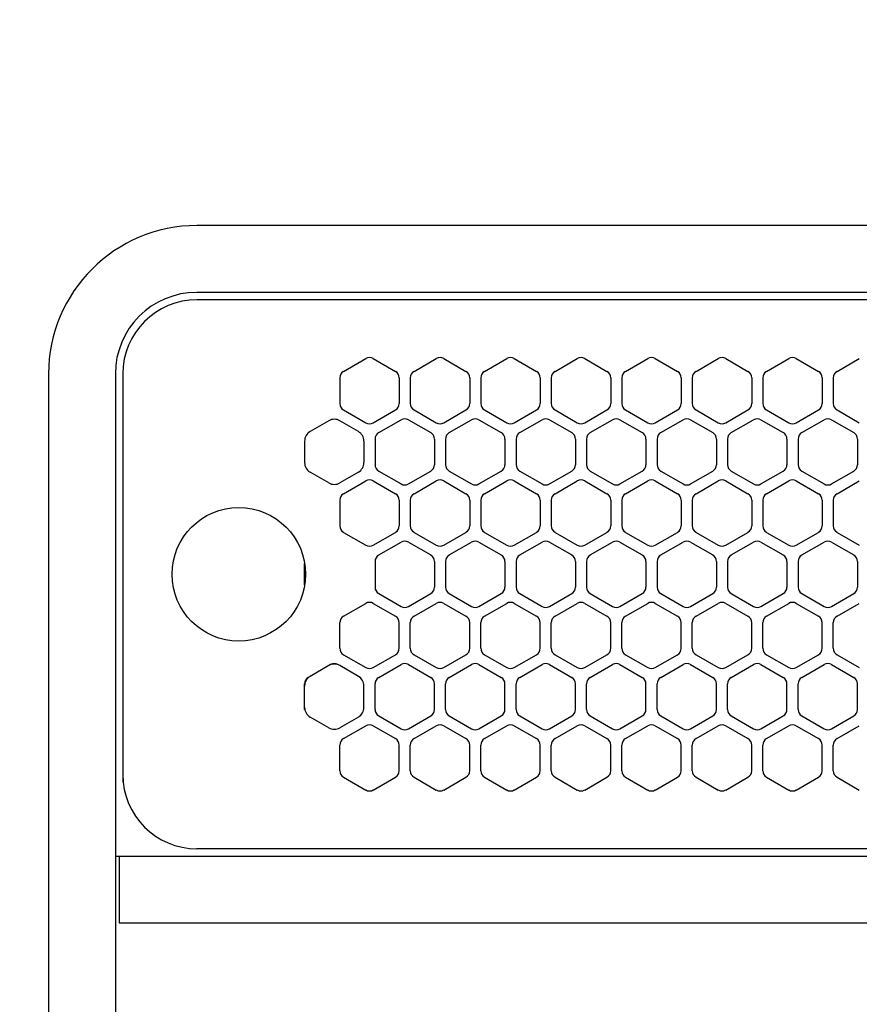
# Model space of a CAD drawing. Extents: x -4482 to 19881, y -3770 to 14367.
# Drawn here: x 10351 to 10464, y 11245 to 11377 of the extents above; entities that cross this region are included whole.
import ezdxf

# ---------------------------------------------------------------- set-up
doc = ezdxf.new("R2010")
doc.units = 0
doc.header["$LTSCALE"] = 100
doc.header["$MEASUREMENT"] = 0
doc.header["$PDMODE"] = 3
doc.linetypes.add('DASHED', pattern=[3, 2, -1])
doc.linetypes.add('PHANTOM', pattern=[2.5, 1.25, -0.25, 0.25, -0.25, 0.25, -0.25])
doc.layers.get('0').update_dxf_attribs({"linetype": 'CONTINUOUS'})
doc.layers.get('Defpoints').update_dxf_attribs({"linetype": 'CONTINUOUS'})
doc.layers.add('DIM', color=1, linetype='CONTINUOUS')
doc.styles.get("Standard").update_dxf_attribs({"font": 'TXT.shx', "width": 0.7, "bigfont": 'BIGFONT.shx'})
doc.dimstyles.get("Standard").update_dxf_attribs({"dimscale": 40, "dimtxt": 2, "dimasz": 1.5, "dimexe": 0.5, "dimexo": 1, "dimgap": 0.8, "dimtad": 1, "dimdec": 1, "dimdsep": 46, "dimtxsty": 'Standard', "dimblk": 'OPEN30', "dimcen": 0, "dimclrd": 1, "dimclre": 1, "dimclrt": 7, "dimadec": 1, "dimazin": 2, "dimtm": 0.5, "dimtfac": 1, "dimtdec": 1, "dimtmove": 1, "dimatfit": 3, "dimldrblk": 'OPEN30', "dimfxl": 0, "dimtolj": 1, "dimlwd": -1, "dimlwe": -1, "dimarcsym": 0})

# ---------------------------------------------------------------- blocks, each defined once
blk = doc.blocks.new('_Open30')
at = {"color": 0, "linetype": 'ByBlock', "lineweight": -2}
for p, q in [((-1, 0.2679), (0, 0)), ((0, 0), (-1, -0.2679)), ((0, 0), (-1, 0))]:
    blk.add_line(p, q, dxfattribs=at)
blk = doc.blocks.new('*D199')
at = {"layer": 'Defpoints', "color": 0}
for p in [(12225, 11950), (10200, 11740), (12225, 11320.6)]:
    blk.add_point(p, dxfattribs=at)
at = {"layer": 'DIM', "color": 1}
for p, q in [((10200, 11780), (10200, 11970)), ((12225, 11360.6), (12225, 11970)), ((10260, 11950), (12165, 11950))]:
    blk.add_line(p, q, dxfattribs=at)
at = {"layer": 'DIM', "color": 1, "xscale": 60, "yscale": 60, "zscale": 60, "rotation": 180}
blk.add_blockref('_Open30', (10200, 11950), dxfattribs=at)
at = {"layer": 'DIM', "color": 1, "xscale": 60, "yscale": 60, "zscale": 60}
blk.add_blockref('_Open30', (12225, 11950), dxfattribs=at)
at = {"layer": 'DIM', "color": 7, "insert": (11212.5, 12022), "char_height": 80, "attachment_point": 5}
blk.add_mtext('\\A1;2025', dxfattribs=at)
blk = doc.blocks.new('RB31AW13A16R（平面）')
at = {"linetype": 'Continuous'}
for p, q in [((-0.25, 505), (-275, 505)), ((-0.25, 496), (-275, 496)), ((-5.5, 495), (-275, 495)), ((-255.25, 485.35), (-252.25, 487.08)), ((-251.25, 487.08), (-248.25, 485.35)), ((-245.75, 485.35), (-242.75, 487.08)), ((-241.75, 487.08), (-238.75, 485.35)), ((-236.25, 485.35), (-233.25, 487.08)), ((-232.25, 487.08), (-229.25, 485.35)), ((-226.75, 485.35), (-223.75, 487.08)), ((-222.75, 487.08), (-219.75, 485.35)), ((-217.25, 485.35), (-214.25, 487.08)), ((-213.25, 487.08), (-210.25, 485.35)), ((-207.75, 485.35), (-204.75, 487.08)), ((-203.75, 487.08), (-200.75, 485.35)), ((-198.25, 485.35), (-195.25, 487.08)), ((-194.25, 487.08), (-191.25, 485.35)), ((-188.75, 485.35), (-185.75, 487.08)), ((-295, 485), (-295, 20)), ((-286, 485), (-286, 20)), ((-285, 485), (-285, 431)), ((-285, 485), (-285, 431)), ((-255.75, 484.48), (-255.75, 481.02)), ((-247.75, 484.48), (-247.75, 481.02)), ((-246.25, 484.48), (-246.25, 481.02)), ((-238.25, 484.48), (-238.25, 481.02)), ((-236.75, 484.48), (-236.75, 481.02)), ((-228.75, 484.48), (-228.75, 481.02)), ((-227.25, 484.48), (-227.25, 481.02)), ((-219.25, 484.48), (-219.25, 481.02)), ((-217.75, 484.48), (-217.75, 481.02)), ((-209.75, 484.48), (-209.75, 481.02)), ((-208.25, 484.48), (-208.25, 481.02)), ((-200.25, 484.48), (-200.25, 481.02)), ((-198.75, 484.48), (-198.75, 481.02)), ((-190.75, 484.48), (-190.75, 481.02)), ((-189.25, 484.48), (-189.25, 481.02)), ((-255.25, 480.15), (-252.25, 478.42)), ((-251.25, 478.42), (-248.25, 480.15)), ((-245.75, 480.15), (-242.75, 478.42)), ((-241.75, 478.42), (-238.75, 480.15)), ((-236.25, 480.15), (-233.25, 478.42)), ((-232.25, 478.42), (-229.25, 480.15)), ((-226.75, 480.15), (-223.75, 478.42)), ((-222.75, 478.42), (-219.75, 480.15)), ((-217.25, 480.15), (-214.25, 478.42)), ((-213.25, 478.42), (-210.25, 480.15)), ((-207.75, 480.15), (-204.75, 478.42)), ((-203.75, 478.42), (-200.75, 480.15)), ((-198.25, 480.15), (-195.25, 478.42)), ((-194.25, 478.42), (-191.25, 480.15)), ((-188.75, 480.15), (-185.75, 478.42)), ((-257.25, 478.69), (-259.75, 477.24)), ((-253.25, 477.24), (-255.75, 478.69)), ((-250.5, 477.1), (-247.5, 478.83)), ((-246.5, 478.83), (-243.5, 477.1)), ((-241, 477.1), (-238, 478.83)), ((-237, 478.83), (-234, 477.1)), ((-231.5, 477.1), (-228.5, 478.83)), ((-227.5, 478.83), (-224.5, 477.1)), ((-222, 477.1), (-219, 478.83)), ((-218, 478.83), (-215, 477.1)), ((-212.5, 477.1), (-209.5, 478.83)), ((-208.5, 478.83), (-205.5, 477.1)), ((-203, 477.1), (-200, 478.83)), ((-199, 478.83), (-196, 477.1)), ((-193.5, 477.1), (-190.5, 478.83)), ((-189.5, 478.83), (-186.5, 477.1)), ((-260.5, 475.94), (-260.5, 473.06)), ((-252.5, 475.94), (-252.5, 473.06)), ((-251, 476.23), (-251, 472.77)), ((-243, 476.23), (-243, 472.77)), ((-241.5, 476.23), (-241.5, 472.77)), ((-233.5, 476.23), (-233.5, 472.77)), ((-232, 476.23), (-232, 472.77)), ((-224, 476.23), (-224, 472.77)), ((-222.5, 476.23), (-222.5, 472.77)), ((-214.5, 476.23), (-214.5, 472.77)), ((-213, 476.23), (-213, 472.77)), ((-205, 476.23), (-205, 472.77)), ((-203.5, 476.23), (-203.5, 472.77)), ((-195.5, 476.23), (-195.5, 472.77)), ((-194, 476.23), (-194, 472.77)), ((-186, 476.23), (-186, 472.77)), ((-257.25, 470.31), (-259.75, 471.76)), ((-253.25, 471.76), (-255.75, 470.31)), ((-250.5, 471.9), (-247.5, 470.17)), ((-246.5, 470.17), (-243.5, 471.9)), ((-241, 471.9), (-238, 470.17)), ((-237, 470.17), (-234, 471.9)), ((-231.5, 471.9), (-228.5, 470.17)), ((-227.5, 470.17), (-224.5, 471.9)), ((-222, 471.9), (-219, 470.17)), ((-218, 470.17), (-215, 471.9)), ((-212.5, 471.9), (-209.5, 470.17)), ((-208.5, 470.17), (-205.5, 471.9)), ((-203, 471.9), (-200, 470.17)), ((-199, 470.17), (-196, 471.9)), ((-193.5, 471.9), (-190.5, 470.17)), ((-189.5, 470.17), (-186.5, 471.9)), ((-255.25, 468.85), (-252.25, 470.58)), ((-251.25, 470.58), (-248.25, 468.85)), ((-245.75, 468.85), (-242.75, 470.58)), ((-241.75, 470.58), (-238.75, 468.85)), ((-236.25, 468.85), (-233.25, 470.58)), ((-232.25, 470.58), (-229.25, 468.85)), ((-226.75, 468.85), (-223.75, 470.58)), ((-222.75, 470.58), (-219.75, 468.85)), ((-217.25, 468.85), (-214.25, 470.58)), ((-213.25, 470.58), (-210.25, 468.85)), ((-207.75, 468.85), (-204.75, 470.58)), ((-203.75, 470.58), (-200.75, 468.85)), ((-198.25, 468.85), (-195.25, 470.58)), ((-194.25, 470.58), (-191.25, 468.85)), ((-188.75, 468.85), (-185.75, 470.58)), ((-255.75, 467.98), (-255.75, 464.52)), ((-247.75, 467.98), (-247.75, 464.52)), ((-246.25, 467.98), (-246.25, 464.52)), ((-238.25, 467.98), (-238.25, 464.52)), ((-236.75, 467.98), (-236.75, 464.52)), ((-228.75, 467.98), (-228.75, 464.52)), ((-227.25, 467.98), (-227.25, 464.52)), ((-219.25, 467.98), (-219.25, 464.52)), ((-217.75, 467.98), (-217.75, 464.52)), ((-209.75, 467.98), (-209.75, 464.52)), ((-208.25, 467.98), (-208.25, 464.52)), ((-200.25, 467.98), (-200.25, 464.52)), ((-198.75, 467.98), (-198.75, 464.52)), ((-190.75, 467.98), (-190.75, 464.52)), ((-189.25, 467.98), (-189.25, 464.52)), ((-255.25, 463.65), (-252.25, 461.92)), ((-251.25, 461.92), (-248.25, 463.65)), ((-245.75, 463.65), (-242.75, 461.92)), ((-241.75, 461.92), (-238.75, 463.65)), ((-236.25, 463.65), (-233.25, 461.92)), ((-232.25, 461.92), (-229.25, 463.65)), ((-226.75, 463.65), (-223.75, 461.92)), ((-222.75, 461.92), (-219.75, 463.65)), ((-217.25, 463.65), (-214.25, 461.92)), ((-213.25, 461.92), (-210.25, 463.65)), ((-207.75, 463.65), (-204.75, 461.92)), ((-203.75, 461.92), (-200.75, 463.65)), ((-198.25, 463.65), (-195.25, 461.92)), ((-194.25, 461.92), (-191.25, 463.65)), ((-188.75, 463.65), (-185.75, 461.92)), ((-250.5, 460.6), (-247.5, 462.33)), ((-246.5, 462.33), (-243.5, 460.6)), ((-241, 460.6), (-238, 462.33)), ((-237, 462.33), (-234, 460.6)), ((-231.5, 460.6), (-228.5, 462.33)), ((-227.5, 462.33), (-224.5, 460.6)), ((-222, 460.6), (-219, 462.33)), ((-218, 462.33), (-215, 460.6)), ((-212.5, 460.6), (-209.5, 462.33)), ((-208.5, 462.33), (-205.5, 460.6)), ((-203, 460.6), (-200, 462.33)), ((-199, 462.33), (-196, 460.6)), ((-193.5, 460.6), (-190.5, 462.33)), ((-189.5, 462.33), (-186.5, 460.6)), ((-251, 459.73), (-251, 456.27)), ((-243, 459.73), (-243, 456.27)), ((-241.5, 459.73), (-241.5, 456.27)), ((-233.5, 459.73), (-233.5, 456.27)), ((-232, 459.73), (-232, 456.27)), ((-224, 459.73), (-224, 456.27)), ((-222.5, 459.73), (-222.5, 456.27)), ((-214.5, 459.73), (-214.5, 456.27)), ((-213, 459.73), (-213, 456.27)), ((-205, 459.73), (-205, 456.27)), ((-203.5, 459.73), (-203.5, 456.27)), ((-195.5, 459.73), (-195.5, 456.27)), ((-194, 459.73), (-194, 456.27)), ((-186, 459.73), (-186, 456.27)), ((-250.5, 455.4), (-247.5, 453.67)), ((-246.5, 453.67), (-243.5, 455.4)), ((-241, 455.4), (-238, 453.67)), ((-237, 453.67), (-234, 455.4)), ((-231.5, 455.4), (-228.5, 453.67)), ((-227.5, 453.67), (-224.5, 455.4)), ((-222, 455.4), (-219, 453.67)), ((-218, 453.67), (-215, 455.4)), ((-212.5, 455.4), (-209.5, 453.67)), ((-208.5, 453.67), (-205.5, 455.4)), ((-203, 455.4), (-200, 453.67)), ((-199, 453.67), (-196, 455.4)), ((-193.5, 455.4), (-190.5, 453.67)), ((-189.5, 453.67), (-186.5, 455.4)), ((-255.25, 452.35), (-252.25, 454.08)), ((-251.25, 454.08), (-248.25, 452.35)), ((-245.75, 452.35), (-242.75, 454.08)), ((-241.75, 454.08), (-238.75, 452.35)), ((-236.25, 452.35), (-233.25, 454.08)), ((-232.25, 454.08), (-229.25, 452.35)), ((-226.75, 452.35), (-223.75, 454.08)), ((-222.75, 454.08), (-219.75, 452.35)), ((-217.25, 452.35), (-214.25, 454.08)), ((-213.25, 454.08), (-210.25, 452.35)), ((-207.75, 452.35), (-204.75, 454.08)), ((-203.75, 454.08), (-200.75, 452.35)), ((-198.25, 452.35), (-195.25, 454.08)), ((-194.25, 454.08), (-191.25, 452.35)), ((-188.75, 452.35), (-185.75, 454.08)), ((-255.75, 448.02), (-255.75, 451.48)), ((-247.75, 448.02), (-247.75, 451.48)), ((-246.25, 448.02), (-246.25, 451.48)), ((-238.25, 448.02), (-238.25, 451.48)), ((-236.75, 448.02), (-236.75, 451.48)), ((-228.75, 448.02), (-228.75, 451.48)), ((-227.25, 448.02), (-227.25, 451.48)), ((-219.25, 448.02), (-219.25, 451.48)), ((-217.75, 448.02), (-217.75, 451.48)), ((-209.75, 448.02), (-209.75, 451.48)), ((-208.25, 448.02), (-208.25, 451.48)), ((-200.25, 448.02), (-200.25, 451.48)), ((-198.75, 448.02), (-198.75, 451.48)), ((-190.75, 448.02), (-190.75, 451.48)), ((-189.25, 448.02), (-189.25, 451.48)), ((-255.25, 447.15), (-252.25, 445.42)), ((-251.25, 445.42), (-248.25, 447.15)), ((-245.75, 447.15), (-242.75, 445.42)), ((-241.75, 445.42), (-238.75, 447.15)), ((-236.25, 447.15), (-233.25, 445.42)), ((-232.25, 445.42), (-229.25, 447.15)), ((-226.75, 447.15), (-223.75, 445.42)), ((-222.75, 445.42), (-219.75, 447.15)), ((-217.25, 447.15), (-214.25, 445.42)), ((-213.25, 445.42), (-210.25, 447.15)), ((-207.75, 447.15), (-204.75, 445.42)), ((-203.75, 445.42), (-200.75, 447.15)), ((-198.25, 447.15), (-195.25, 445.42)), ((-194.25, 445.42), (-191.25, 447.15)), ((-188.75, 447.15), (-185.75, 445.42)), ((-257.25, 445.69), (-259.75, 444.24)), ((-257.25, 445.69), (-259.75, 444.24)), ((-257, 445.83), (-257.25, 445.69)), ((-255.75, 445.69), (-256, 445.83)), ((-253.25, 444.24), (-255.75, 445.69)), ((-253.25, 444.24), (-255.75, 445.69)), ((-250.5, 444.1), (-247.5, 445.83)), ((-246.5, 445.83), (-243.5, 444.1)), ((-241, 444.1), (-238, 445.83)), ((-237, 445.83), (-234, 444.1)), ((-231.5, 444.1), (-228.5, 445.83)), ((-227.5, 445.83), (-224.5, 444.1)), ((-222, 444.1), (-219, 445.83)), ((-218, 445.83), (-215, 444.1)), ((-212.5, 444.1), (-209.5, 445.83)), ((-208.5, 445.83), (-205.5, 444.1)), ((-203, 444.1), (-200, 445.83)), ((-199, 445.83), (-196, 444.1)), ((-193.5, 444.1), (-190.5, 445.83)), ((-189.5, 445.83), (-186.5, 444.1)), ((-259.75, 444.24), (-260, 444.1)), ((-253, 444.1), (-253.25, 444.24)), ((-260.5, 442.94), (-260.5, 443.23)), ((-260.5, 440.06), (-260.5, 442.94)), ((-260.5, 440.06), (-260.5, 442.94)), ((-252.5, 442.94), (-252.5, 443.23)), ((-252.5, 440.06), (-252.5, 442.94)), ((-252.5, 440.06), (-252.5, 442.94)), ((-251, 439.77), (-251, 443.23)), ((-243, 439.77), (-243, 443.23)), ((-241.5, 439.77), (-241.5, 443.23)), ((-233.5, 439.77), (-233.5, 443.23)), ((-232, 439.77), (-232, 443.23)), ((-224, 439.77), (-224, 443.23)), ((-222.5, 439.77), (-222.5, 443.23)), ((-214.5, 439.77), (-214.5, 443.23)), ((-213, 439.77), (-213, 443.23)), ((-205, 439.77), (-205, 443.23)), ((-203.5, 439.77), (-203.5, 443.23)), ((-195.5, 439.77), (-195.5, 443.23)), ((-194, 439.77), (-194, 443.23)), ((-186, 439.77), (-186, 443.23)), ((-260.5, 439.77), (-260.5, 440.06)), ((-252.5, 439.77), (-252.5, 440.06)), ((-257.25, 437.31), (-259.75, 438.76)), ((-253.25, 438.76), (-255.75, 437.31)), ((-250.5, 438.9), (-247.5, 437.17)), ((-246.5, 437.17), (-243.5, 438.9)), ((-241, 438.9), (-238, 437.17)), ((-237, 437.17), (-234, 438.9)), ((-231.5, 438.9), (-228.5, 437.17)), ((-227.5, 437.17), (-224.5, 438.9)), ((-222, 438.9), (-219, 437.17)), ((-218, 437.17), (-215, 438.9)), ((-212.5, 438.9), (-209.5, 437.17)), ((-208.5, 437.17), (-205.5, 438.9)), ((-203, 438.9), (-200, 437.17)), ((-199, 437.17), (-196, 438.9)), ((-193.5, 438.9), (-190.5, 437.17)), ((-189.5, 437.17), (-186.5, 438.9)), ((-255.25, 435.85), (-252.25, 437.58)), ((-251.25, 437.58), (-248.25, 435.85)), ((-245.75, 435.85), (-242.75, 437.58)), ((-241.75, 437.58), (-238.75, 435.85)), ((-236.25, 435.85), (-233.25, 437.58)), ((-232.25, 437.58), (-229.25, 435.85)), ((-226.75, 435.85), (-223.75, 437.58)), ((-222.75, 437.58), (-219.75, 435.85)), ((-217.25, 435.85), (-214.25, 437.58)), ((-213.25, 437.58), (-210.25, 435.85)), ((-207.75, 435.85), (-204.75, 437.58)), ((-203.75, 437.58), (-200.75, 435.85)), ((-198.25, 435.85), (-195.25, 437.58)), ((-194.25, 437.58), (-191.25, 435.85)), ((-188.75, 435.85), (-185.75, 437.58)), ((-255.75, 431.52), (-255.75, 434.98)), ((-247.75, 431.52), (-247.75, 434.98)), ((-246.25, 431.52), (-246.25, 434.98)), ((-238.25, 431.52), (-238.25, 434.98)), ((-236.75, 431.52), (-236.75, 434.98)), ((-228.75, 431.52), (-228.75, 434.98)), ((-227.25, 431.52), (-227.25, 434.98)), ((-219.25, 431.52), (-219.25, 434.98)), ((-217.75, 431.52), (-217.75, 434.98)), ((-209.75, 431.52), (-209.75, 434.98)), ((-208.25, 431.52), (-208.25, 434.98)), ((-200.25, 431.52), (-200.25, 434.98)), ((-198.75, 431.52), (-198.75, 434.98)), ((-190.75, 431.52), (-190.75, 434.98)), ((-189.25, 431.52), (-189.25, 434.98)), ((-285, 431), (-285, 430)), ((-255.25, 430.65), (-252.25, 428.92)), ((-251.25, 428.92), (-248.25, 430.65)), ((-245.75, 430.65), (-242.75, 428.92)), ((-241.75, 428.92), (-238.75, 430.65)), ((-236.25, 430.65), (-233.25, 428.92)), ((-232.25, 428.92), (-229.25, 430.65)), ((-226.75, 430.65), (-223.75, 428.92)), ((-222.75, 428.92), (-219.75, 430.65)), ((-217.25, 430.65), (-214.25, 428.92)), ((-213.25, 428.92), (-210.25, 430.65)), ((-207.75, 430.65), (-204.75, 428.92)), ((-203.75, 428.92), (-200.75, 430.65)), ((-198.25, 430.65), (-195.25, 428.92)), ((-194.25, 428.92), (-191.25, 430.65)), ((-188.75, 430.65), (-185.75, 428.92)), ((-5.5, 421), (-275, 421)), ((-286, 420), (0, 420)), ((-285.5, 420), (-285.5, 411)), ((-285.5, 411), (0, 411))]:
    blk.add_line(p, q, dxfattribs=at)
at = {"linetype": 'DASHED'}
for p, q in [((-5.5, 495), (-275, 495)), ((-5.5, 421), (-275, 421))]:
    blk.add_line(p, q, dxfattribs=at)
at = {"linetype": 'PHANTOM'}
for p, q in [((-260.5, 456.56), (-260.5, 459.44)), ((-257.11, 445.77), (-257.11, 445.76))]:
    blk.add_line(p, q, dxfattribs=at)
at = {"linetype": 'Continuous'}
blk.add_circle((-269.36, 458), 9, dxfattribs=at)
for centre, radius, start, end in [((-275, 485), 20, 90, 180), ((-275, 485), 11, 90, 180), ((-275, 485), 10, 90, 180), ((-251.75, 486.21), 1, 60, 120), ((-242.25, 486.21), 1, 60, 120), ((-232.75, 486.21), 1, 60, 120), ((-223.25, 486.21), 1, 60, 120), ((-213.75, 486.21), 1, 60, 120), ((-204.25, 486.21), 1, 60, 120), ((-194.75, 486.21), 1, 60, 120), ((-254.75, 484.48), 1, 120, 180), ((-248.75, 484.48), 1, 0, 60), ((-245.25, 484.48), 1, 120, 180), ((-239.25, 484.48), 1, 0, 60), ((-235.75, 484.48), 1, 120, 180), ((-229.75, 484.48), 1, 0, 60), ((-226.25, 484.48), 1, 120, 180), ((-220.25, 484.48), 1, 0, 60), ((-216.75, 484.48), 1, 120, 180), ((-210.75, 484.48), 1, 0, 60), ((-207.25, 484.48), 1, 120, 180), ((-201.25, 484.48), 1, 0, 60), ((-197.75, 484.48), 1, 120, 180), ((-191.75, 484.48), 1, 0, 60), ((-188.25, 484.48), 1, 120, 180), ((-254.75, 481.02), 1, 180, 240), ((-248.75, 481.02), 1, 300, 0), ((-245.25, 481.02), 1, 180, 240), ((-239.25, 481.02), 1, 300, 0), ((-235.75, 481.02), 1, 180, 240), ((-229.75, 481.02), 1, 300, 0), ((-226.25, 481.02), 1, 180, 240), ((-220.25, 481.02), 1, 300, 0), ((-216.75, 481.02), 1, 180, 240), ((-210.75, 481.02), 1, 300, 0), ((-207.25, 481.02), 1, 180, 240), ((-201.25, 481.02), 1, 300, 0), ((-197.75, 481.02), 1, 180, 240), ((-191.75, 481.02), 1, 300, 0), ((-188.25, 481.02), 1, 180, 240), ((-256.5, 477.39), 1.5, 60, 120), ((-251.75, 479.29), 1, 240, 300), ((-247, 477.96), 1, 60, 120), ((-242.25, 479.29), 1, 240, 300), ((-237.5, 477.96), 1, 60, 120), ((-232.75, 479.29), 1, 240, 300), ((-228, 477.96), 1, 60, 120), ((-223.25, 479.29), 1, 240, 300), ((-218.5, 477.96), 1, 60, 120), ((-213.75, 479.29), 1, 240, 300), ((-209, 477.96), 1, 60, 120), ((-204.25, 479.29), 1, 240, 300), ((-199.5, 477.96), 1, 60, 120), ((-194.75, 479.29), 1, 240, 300), ((-190, 477.96), 1, 60, 120), ((-259, 475.94), 1.5, 120, 180), ((-254, 475.94), 1.5, 0, 60), ((-250, 476.23), 1, 120, 180), ((-244, 476.23), 1, 0, 60), ((-240.5, 476.23), 1, 120, 180), ((-234.5, 476.23), 1, 0, 60), ((-231, 476.23), 1, 120, 180), ((-225, 476.23), 1, 0, 60), ((-221.5, 476.23), 1, 120, 180), ((-215.5, 476.23), 1, 0, 60), ((-212, 476.23), 1, 120, 180), ((-206, 476.23), 1, 0, 60), ((-202.5, 476.23), 1, 120, 180), ((-196.5, 476.23), 1, 0, 60), ((-193, 476.23), 1, 120, 180), ((-187, 476.23), 1, 0, 60), ((-259, 473.06), 1.5, 180, 240), ((-254, 473.06), 1.5, 300, 0), ((-250, 472.77), 1, 180, 240), ((-244, 472.77), 1, 300, 0), ((-240.5, 472.77), 1, 180, 240), ((-234.5, 472.77), 1, 300, 0), ((-231, 472.77), 1, 180, 240), ((-225, 472.77), 1, 300, 0), ((-221.5, 472.77), 1, 180, 240), ((-215.5, 472.77), 1, 300, 0), ((-212, 472.77), 1, 180, 240), ((-206, 472.77), 1, 300, 0), ((-202.5, 472.77), 1, 180, 240), ((-196.5, 472.77), 1, 300, 0), ((-193, 472.77), 1, 180, 240), ((-187, 472.77), 1, 300, 0), ((-256.5, 471.61), 1.5, 240, 300), ((-251.75, 469.71), 1, 60, 120), ((-247, 471.04), 1, 240, 300), ((-242.25, 469.71), 1, 60, 120), ((-237.5, 471.04), 1, 240, 300), ((-232.75, 469.71), 1, 60, 120), ((-228, 471.04), 1, 240, 300), ((-223.25, 469.71), 1, 60, 120), ((-218.5, 471.04), 1, 240, 300), ((-213.75, 469.71), 1, 60, 120), ((-209, 471.04), 1, 240, 300), ((-204.25, 469.71), 1, 60, 120), ((-199.5, 471.04), 1, 240, 300), ((-194.75, 469.71), 1, 60, 120), ((-190, 471.04), 1, 240, 300), ((-254.75, 467.98), 1, 120, 180), ((-248.75, 467.98), 1, 0, 60), ((-245.25, 467.98), 1, 120, 180), ((-239.25, 467.98), 1, 0, 60), ((-235.75, 467.98), 1, 120, 180), ((-229.75, 467.98), 1, 0, 60), ((-226.25, 467.98), 1, 120, 180), ((-220.25, 467.98), 1, 0, 60), ((-216.75, 467.98), 1, 120, 180), ((-210.75, 467.98), 1, 0, 60), ((-207.25, 467.98), 1, 120, 180), ((-201.25, 467.98), 1, 0, 60), ((-197.75, 467.98), 1, 120, 180), ((-191.75, 467.98), 1, 0, 60), ((-188.25, 467.98), 1, 120, 180), ((-254.75, 464.52), 1, 180, 240), ((-248.75, 464.52), 1, 300, 0), ((-245.25, 464.52), 1, 180, 240), ((-239.25, 464.52), 1, 300, 0), ((-235.75, 464.52), 1, 180, 240), ((-229.75, 464.52), 1, 300, 0), ((-226.25, 464.52), 1, 180, 240), ((-220.25, 464.52), 1, 300, 0), ((-216.75, 464.52), 1, 180, 240), ((-210.75, 464.52), 1, 300, 0), ((-207.25, 464.52), 1, 180, 240), ((-201.25, 464.52), 1, 300, 0), ((-197.75, 464.52), 1, 180, 240), ((-191.75, 464.52), 1, 300, 0), ((-188.25, 464.52), 1, 180, 240), ((-251.75, 462.79), 1, 240, 300), ((-247, 461.46), 1, 60, 120), ((-242.25, 462.79), 1, 240, 300), ((-237.5, 461.46), 1, 60, 120), ((-232.75, 462.79), 1, 240, 300), ((-228, 461.46), 1, 60, 120), ((-223.25, 462.79), 1, 240, 300), ((-218.5, 461.46), 1, 60, 120), ((-213.75, 462.79), 1, 240, 300), ((-209, 461.46), 1, 60, 120), ((-204.25, 462.79), 1, 240, 300), ((-199.5, 461.46), 1, 60, 120), ((-194.75, 462.79), 1, 240, 300), ((-190, 461.46), 1, 60, 120), ((-250, 459.73), 1, 120, 180), ((-244, 459.73), 1, 0, 60), ((-240.5, 459.73), 1, 120, 180), ((-234.5, 459.73), 1, 0, 60), ((-231, 459.73), 1, 120, 180), ((-225, 459.73), 1, 0, 60), ((-221.5, 459.73), 1, 120, 180), ((-215.5, 459.73), 1, 0, 60), ((-212, 459.73), 1, 120, 180), ((-206, 459.73), 1, 0, 60), ((-202.5, 459.73), 1, 120, 180), ((-196.5, 459.73), 1, 0, 60), ((-193, 459.73), 1, 120, 180), ((-187, 459.73), 1, 0, 60), ((-250, 456.27), 1, 180, 240), ((-244, 456.27), 1, 300, 0), ((-240.5, 456.27), 1, 180, 240), ((-234.5, 456.27), 1, 300, 0), ((-231, 456.27), 1, 180, 240), ((-225, 456.27), 1, 300, 0), ((-221.5, 456.27), 1, 180, 240), ((-215.5, 456.27), 1, 300, 0), ((-212, 456.27), 1, 180, 240), ((-206, 456.27), 1, 300, 0), ((-202.5, 456.27), 1, 180, 240), ((-196.5, 456.27), 1, 300, 0), ((-193, 456.27), 1, 180, 240), ((-187, 456.27), 1, 300, 0), ((-251.75, 453.21), 1, 60, 120), ((-242.25, 453.21), 1, 60, 120), ((-232.75, 453.21), 1, 60, 120), ((-223.25, 453.21), 1, 60, 120), ((-213.75, 453.21), 1, 60, 120), ((-204.25, 453.21), 1, 60, 120), ((-194.75, 453.21), 1, 60, 120), ((-247, 454.54), 1, 240, 300), ((-237.5, 454.54), 1, 240, 300), ((-228, 454.54), 1, 240, 300), ((-218.5, 454.54), 1, 240, 300), ((-209, 454.54), 1, 240, 300), ((-199.5, 454.54), 1, 240, 300), ((-190, 454.54), 1, 240, 300), ((-254.75, 451.48), 1, 120, 180), ((-248.75, 451.48), 1, 0, 60), ((-245.25, 451.48), 1, 120, 180), ((-239.25, 451.48), 1, 0, 60), ((-235.75, 451.48), 1, 120, 180), ((-229.75, 451.48), 1, 0, 60), ((-226.25, 451.48), 1, 120, 180), ((-220.25, 451.48), 1, 0, 60), ((-216.75, 451.48), 1, 120, 180), ((-210.75, 451.48), 1, 0, 60), ((-207.25, 451.48), 1, 120, 180), ((-201.25, 451.48), 1, 0, 60), ((-197.75, 451.48), 1, 120, 180), ((-191.75, 451.48), 1, 0, 60), ((-188.25, 451.48), 1, 120, 180), ((-254.75, 448.02), 1, 180, 240), ((-248.75, 448.02), 1, 300, 0), ((-245.25, 448.02), 1, 180, 240), ((-239.25, 448.02), 1, 300, 0), ((-235.75, 448.02), 1, 180, 240), ((-229.75, 448.02), 1, 300, 0), ((-226.25, 448.02), 1, 180, 240), ((-220.25, 448.02), 1, 300, 0), ((-216.75, 448.02), 1, 180, 240), ((-210.75, 448.02), 1, 300, 0), ((-207.25, 448.02), 1, 180, 240), ((-201.25, 448.02), 1, 300, 0), ((-197.75, 448.02), 1, 180, 240), ((-191.75, 448.02), 1, 300, 0), ((-188.25, 448.02), 1, 180, 240), ((-256.5, 444.96), 1, 60, 120), ((-247, 444.96), 1, 60, 120), ((-237.5, 444.96), 1, 60, 120), ((-228, 444.96), 1, 60, 120), ((-218.5, 444.96), 1, 60, 120), ((-209, 444.96), 1, 60, 120), ((-199.5, 444.96), 1, 60, 120), ((-190, 444.96), 1, 60, 120), ((-256.5, 444.39), 1.5, 60, 120), ((-251.75, 446.29), 1, 240, 300), ((-242.25, 446.29), 1, 240, 300), ((-232.75, 446.29), 1, 240, 300), ((-223.25, 446.29), 1, 240, 300), ((-213.75, 446.29), 1, 240, 300), ((-204.25, 446.29), 1, 240, 300), ((-194.75, 446.29), 1, 240, 300), ((-259, 442.94), 1.5, 120, 180), ((-259.5, 443.23), 1, 120, 180), ((-254, 442.94), 1.5, 0, 60), ((-250, 443.23), 1, 120, 180), ((-244, 443.23), 1, 0, 60), ((-240.5, 443.23), 1, 120, 180), ((-234.5, 443.23), 1, 0, 60), ((-231, 443.23), 1, 120, 180), ((-225, 443.23), 1, 0, 60), ((-221.5, 443.23), 1, 120, 180), ((-215.5, 443.23), 1, 0, 60), ((-212, 443.23), 1, 120, 180), ((-206, 443.23), 1, 0, 60), ((-202.5, 443.23), 1, 120, 180), ((-196.5, 443.23), 1, 0, 60), ((-193, 443.23), 1, 120, 180), ((-187, 443.23), 1, 0, 60), ((-259, 440.06), 1.5, 180, 240), ((-254, 440.06), 1.5, 300, 0), ((-250, 439.77), 1, 180, 240), ((-244, 439.77), 1, 300, 0), ((-240.5, 439.77), 1, 180, 240), ((-234.5, 439.77), 1, 300, 0), ((-231, 439.77), 1, 180, 240), ((-225, 439.77), 1, 300, 0), ((-221.5, 439.77), 1, 180, 240), ((-215.5, 439.77), 1, 300, 0), ((-212, 439.77), 1, 180, 240), ((-206, 439.77), 1, 300, 0), ((-202.5, 439.77), 1, 180, 240), ((-196.5, 439.77), 1, 300, 0), ((-193, 439.77), 1, 180, 240), ((-187, 439.77), 1, 300, 0), ((-256.5, 438.61), 1.5, 240, 300), ((-251.75, 436.71), 1, 60, 120), ((-247, 438.04), 1, 240, 300), ((-242.25, 436.71), 1, 60, 120), ((-237.5, 438.04), 1, 240, 300), ((-232.75, 436.71), 1, 60, 120), ((-228, 438.04), 1, 240, 300), ((-223.25, 436.71), 1, 60, 120), ((-218.5, 438.04), 1, 240, 300), ((-213.75, 436.71), 1, 60, 120), ((-209, 438.04), 1, 240, 300), ((-204.25, 436.71), 1, 60, 120), ((-199.5, 438.04), 1, 240, 300), ((-194.75, 436.71), 1, 60, 120), ((-190, 438.04), 1, 240, 300), ((-254.75, 434.98), 1, 120, 180), ((-248.75, 434.98), 1, 0, 60), ((-245.25, 434.98), 1, 120, 180), ((-239.25, 434.98), 1, 0, 60), ((-235.75, 434.98), 1, 120, 180), ((-229.75, 434.98), 1, 0, 60), ((-226.25, 434.98), 1, 120, 180), ((-220.25, 434.98), 1, 0, 60), ((-216.75, 434.98), 1, 120, 180), ((-210.75, 434.98), 1, 0, 60), ((-207.25, 434.98), 1, 120, 180), ((-201.25, 434.98), 1, 0, 60), ((-197.75, 434.98), 1, 120, 180), ((-191.75, 434.98), 1, 0, 60), ((-188.25, 434.98), 1, 120, 180), ((-254.75, 431.52), 1, 180, 240), ((-248.75, 431.52), 1, 300, 0), ((-245.25, 431.52), 1, 180, 240), ((-239.25, 431.52), 1, 300, 0), ((-235.75, 431.52), 1, 180, 240), ((-229.75, 431.52), 1, 300, 0), ((-226.25, 431.52), 1, 180, 240), ((-220.25, 431.52), 1, 300, 0), ((-216.75, 431.52), 1, 180, 240), ((-210.75, 431.52), 1, 300, 0), ((-207.25, 431.52), 1, 180, 240), ((-201.25, 431.52), 1, 300, 0), ((-197.75, 431.52), 1, 180, 240), ((-191.75, 431.52), 1, 300, 0), ((-188.25, 431.52), 1, 180, 240), ((-275, 431), 10, 180, 270), ((-251.75, 429.79), 1, 240, 300), ((-242.25, 429.79), 1, 240, 300), ((-232.75, 429.79), 1, 240, 300), ((-223.25, 429.79), 1, 240, 300), ((-213.75, 429.79), 1, 240, 300), ((-204.25, 429.79), 1, 240, 300), ((-194.75, 429.79), 1, 240, 300)]:
    blk.add_arc(centre, radius, start, end, dxfattribs=at)
at = {"linetype": 'PHANTOM'}
for centre, start, end in [((-259, 459.44), 175.3568, 180), ((-259, 456.56), 180, 184.6432)]:
    blk.add_arc(centre, 1.5, start, end, dxfattribs=at)

msp = doc.modelspace()

# ---------------------------------------------------------------- block references
msp.add_blockref('RB31AW13A16R（平面）', (10650, 10844.5))

# ---------------------------------------------------------------- dimensions: what is measured, and where the dimension line sits
at = {"layer": 'DIM'}
dim = msp.add_linear_dim(base=(12225, 11950), p1=(10200, 11740), p2=(12225, 11320.6), dimstyle='Standard', dxfattribs=at)
dim.commit()
dim.dimension.update_dxf_attribs({"geometry": '*D199', "text_midpoint": (11212.5, 12022)})

doc.saveas('drawing.dxf')
